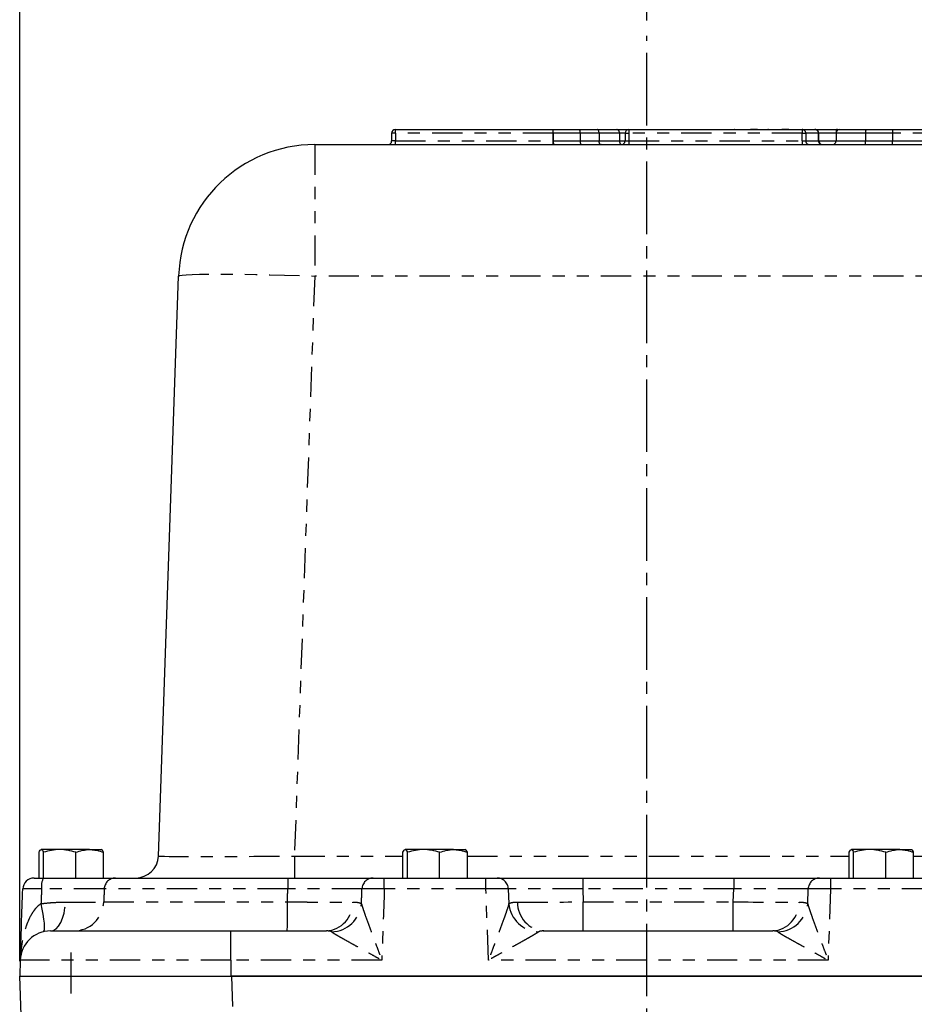
# Model space of a CAD drawing. Extents: x 1 to 67, y 0.5 to 43.4.
# Drawn here: x 25.2 to 32.6, y 28.4 to 36.5 of the extents above; entities that cross this region are included whole.
import ezdxf

# ---------------------------------------------------------------- set-up
doc = ezdxf.new("R2010")
doc.units = 0
doc.header["$MEASUREMENT"] = 0
for name, pattern in [('SLD-CENTER', [0.75, 0.6, -0.05, 0.05, -0.05]), ('SLD-CHAIN', [0.4, 0.25, -0.05, 0.05, -0.05]), ('SLD-PHANTOM', [0.5, 0.25, -0.05, 0.05, -0.05, 0.05, -0.05]), ('SLD-SOLID', [0])]:
    doc.linetypes.add(name, pattern=pattern)
doc.layers.get('0').update_dxf_attribs({"linetype": 'CONTINUOUS'})
doc.layers.add('001-CENTER-LINE-RED', color=1, linetype='SLD-CHAIN')
doc.layers.add('001-DIMENSIONS-GREEN', color=5, linetype='SLD-SOLID')
doc.styles.add('SLDTEXTSTYLE0', font='GOTHIC.TTF', dxfattribs={"width": 0.913})
doc.dimstyles.new('SLDDIMSTYLE0', dxfattribs={"dimtxt": 0.458333, "dimasz": 0.312, "dimexe": 0, "dimexo": 0.0625, "dimgap": 0.114583, "dimtad": 0, "dimtih": 1, "dimtoh": 1, "dimdec": 3, "dimzin": 12, "dimtxsty": 'SLDTEXTSTYLE0', "dimsah": 1, "dimcen": 0.09, "dimazin": 3, "dimtfac": 1, "dimtdec": 3, "dimtofl": 0, "dimtmove": 0, "dimatfit": 3, "dimtolj": 1, "dimtzin": 12})

# ---------------------------------------------------------------- blocks, each defined once
blk = doc.blocks.new('*D11')
at = {"layer": '001-DIMENSIONS-GREEN'}
for p, q in [((25.1656, 28.7393), (25.1656, 38.9926)), ((30.3487, 36.5146), (30.3487, 38.9926)), ((25.1656, 38.7426), (26.6421, 38.7426)), ((30.3487, 38.7426), (28.8722, 38.7426))]:
    blk.add_line(p, q, dxfattribs=at)
for points in [[(25.1656, 38.7426), (25.4776, 38.6906), (25.4776, 38.7946)], [(30.3487, 38.7426), (30.0367, 38.7946), (30.0367, 38.6906)]]:
    blk.add_solid(points, dxfattribs=at)
at = {"layer": '001-DIMENSIONS-GREEN', "char_height": 0.45833, "attachment_point": 1, "style": 'SLDTEXTSTYLE0'}
for s, insert in [('5 3/16"', (26.7671, 39.3281)), ('[132]', (27.0657, 38.6003))]:
    blk.add_mtext(s, dxfattribs=dict(at, insert=insert))
blk = doc.blocks.new('*D12')
at = {"layer": '001-DIMENSIONS-GREEN'}
for p, q in [((30.3487, 36.5146), (30.3487, 38.9926)), ((39.4069, 28.7393), (39.4069, 38.9926)), ((30.3487, 38.7426), (33.7628, 38.7426)), ((39.4069, 38.7426), (35.9928, 38.7426))]:
    blk.add_line(p, q, dxfattribs=at)
for points in [[(30.3487, 38.7426), (30.6607, 38.6906), (30.6607, 38.7946)], [(39.4069, 38.7426), (39.0949, 38.7946), (39.0949, 38.6906)]]:
    blk.add_solid(points, dxfattribs=at)
at = {"layer": '001-DIMENSIONS-GREEN', "char_height": 0.45833, "attachment_point": 1, "style": 'SLDTEXTSTYLE0'}
for s, insert in [('9 1/16"', (33.8878, 39.3281)), ('[230]', (34.1864, 38.6003))]:
    blk.add_mtext(s, dxfattribs=dict(at, insert=insert))

msp = doc.modelspace()

# ---------------------------------------------------------------- linework, layer by layer
at = {"color": 7, "linetype": 'SLD-SOLID'}
for p, q in [((28.2391, 35.5833), (28.2391, 35.5203)), ((28.2701, 35.6143), (29.5735, 35.6143)), ((29.5735, 35.6143), (29.7913, 35.6143)), ((29.7913, 35.6143), (29.9363, 35.6143)), ((29.9363, 35.6143), (30.1, 35.6143)), ((30.1, 35.6143), (30.1994, 35.6143)), ((30.1682, 35.583), (30.1682, 35.5205)), ((30.1741, 35.6143), (30.1994, 35.6143)), ((30.1994, 35.6143), (31.6322, 35.6143)), ((31.0762, 35.6143), (31.0715, 35.6143)), ((31.0762, 35.6143), (31.2034, 35.6143)), ((31.2611, 35.6143), (31.2034, 35.6143)), ((31.2611, 35.6143), (31.9164, 35.6143)), ((31.3534, 35.6143), (31.3486, 35.6143)), ((31.3534, 35.6143), (31.4649, 35.6143)), ((31.5227, 35.6143), (31.4649, 35.6143)), ((31.5227, 35.6143), (31.9425, 35.6143)), ((31.6322, 35.6143), (31.7377, 35.6143)), ((31.7689, 35.5205), (31.7689, 35.583)), ((31.9112, 35.583), (31.9112, 35.5205)), ((31.9164, 35.6143), (31.9425, 35.6143)), ((31.9425, 35.6143), (32.1578, 35.6143)), ((32.1578, 35.6143), (32.3783, 35.6143)), ((32.3772, 35.583), (32.3772, 35.5205)), ((32.3783, 35.6143), (33.1956, 35.6143)), ((27.6033, 35.4893), (36.9691, 35.4893)), ((26.3115, 29.6077), (26.479, 34.4035)), ((25.3252, 29.4268), (25.3252, 29.6394)), ((25.4957, 29.6618), (25.3438, 29.6618)), ((25.3625, 29.4268), (25.3625, 29.6394)), ((25.7436, 29.6618), (25.4957, 29.6618)), ((25.629, 29.4268), (25.629, 29.6394)), ((25.7436, 29.6618), (25.8417, 29.6618)), ((25.8583, 29.4268), (25.8583, 29.6394)), ((28.3322, 29.4268), (28.3322, 29.6394)), ((28.5027, 29.6618), (28.3508, 29.6618)), ((28.3695, 29.4268), (28.3695, 29.6394)), ((28.7506, 29.6618), (28.5027, 29.6618)), ((28.636, 29.4268), (28.636, 29.6394)), ((28.7506, 29.6618), (28.8487, 29.6618)), ((28.8653, 29.4268), (28.8653, 29.6394)), ((32.0197, 29.4268), (32.0197, 29.6394)), ((32.1902, 29.6618), (32.0383, 29.6618)), ((32.057, 29.4268), (32.057, 29.6394)), ((32.4381, 29.6618), (32.1902, 29.6618)), ((32.3235, 29.4268), (32.3235, 29.6394)), ((32.4381, 29.6618), (32.5362, 29.6618)), ((32.5528, 29.4268), (32.5528, 29.6394)), ((25.9574, 29.4268), (27.3813, 29.4268)), ((28.1786, 29.4268), (28.4333, 29.4268)), ((28.4333, 29.4268), (28.7642, 29.4268)), ((28.7642, 29.4268), (29.0188, 29.4268)), ((29.0188, 29.4268), (29.1111, 29.4268)), ((29.1111, 29.4268), (29.8188, 29.4268)), ((29.8188, 29.4268), (31.0662, 29.4268)), ((31.0662, 29.4268), (31.7738, 29.4268)), ((31.7738, 29.4268), (31.8661, 29.4268)), ((31.8661, 29.4268), (32.1208, 29.4268)), ((32.1208, 29.4268), (32.4517, 29.4268)), ((32.4517, 29.4268), (32.7063, 29.4268)), ((25.4201, 28.9893), (26.9112, 28.9893)), ((26.9112, 28.9893), (27.7009, 28.9893)), ((29.4966, 28.9893), (31.3883, 28.9893)), ((25.1703, 28.748), (25.1656, 28.6143)), ((25.1656, 28.6143), (26.9112, 28.6143)), ((25.1768, 28.293), (25.1656, 28.6143)), ((26.9112, 28.6143), (37.6612, 28.6143)), ((37.6579, 28.6143), (26.9145, 28.6143))]:
    msp.add_line(p, q, dxfattribs=at)
at = {"color": 7, "linetype": 'SLD-PHANTOM'}
for p, q in [((28.2701, 35.5833), (28.2391, 35.5833)), ((28.2701, 35.5833), (28.2701, 35.6143)), ((29.5735, 35.5833), (28.2701, 35.5833)), ((28.2701, 35.5833), (28.2701, 35.5203)), ((29.5735, 35.5833), (29.5735, 35.6143)), ((29.5735, 35.5203), (29.5735, 35.5833)), ((29.5751, 35.5833), (29.5735, 35.5833)), ((29.5751, 35.5833), (29.5751, 35.5203)), ((29.7976, 35.5833), (29.5751, 35.5833)), ((29.7976, 35.5833), (29.7976, 35.5203)), ((29.9531, 35.5833), (29.7976, 35.5833)), ((29.9531, 35.5833), (29.9531, 35.5203)), ((30.1216, 35.5833), (29.9531, 35.5833)), ((30.1216, 35.5833), (30.1216, 35.5203)), ((30.1682, 35.5833), (30.1216, 35.5833)), ((30.1682, 35.583), (30.1994, 35.583)), ((30.1994, 35.6143), (30.1994, 35.583)), ((30.1994, 35.583), (30.1994, 35.5205)), ((31.6322, 35.583), (30.1994, 35.583)), ((31.6322, 35.6143), (31.6322, 35.583)), ((31.6322, 35.5205), (31.6322, 35.583)), ((31.6322, 35.583), (31.6611, 35.583)), ((31.6611, 35.583), (31.6611, 35.5205)), ((31.7666, 35.583), (31.6611, 35.583)), ((31.7666, 35.5205), (31.7666, 35.583)), ((31.7666, 35.583), (31.7689, 35.583)), ((31.9112, 35.583), (31.7689, 35.583)), ((32.1556, 35.583), (31.9112, 35.583)), ((31.9164, 35.6002), (31.9164, 35.6143)), ((32.3772, 35.583), (32.1556, 35.583)), ((32.1556, 35.583), (32.1556, 35.5205)), ((33.1972, 35.583), (32.3772, 35.583)), ((27.6033, 35.4893), (27.6033, 34.4035)), ((28.2701, 35.5203), (28.2391, 35.5203)), ((28.2701, 35.4893), (28.2701, 35.5203)), ((28.2701, 35.5203), (29.5735, 35.5203)), ((29.5735, 35.4893), (29.5735, 35.5203)), ((29.5751, 35.5203), (29.5735, 35.5203)), ((29.5751, 35.5203), (29.7976, 35.5203)), ((29.7976, 35.5203), (29.9531, 35.5203)), ((29.9531, 35.5203), (30.1216, 35.5203)), ((30.1216, 35.5203), (30.1682, 35.5203)), ((30.1682, 35.5205), (30.1994, 35.5205)), ((30.1994, 35.5205), (31.6322, 35.5205)), ((30.1994, 35.5205), (30.1994, 35.4893)), ((31.6322, 35.5205), (31.6611, 35.5205)), ((31.6322, 35.5205), (31.6322, 35.4893)), ((31.6611, 35.5205), (31.7666, 35.5205)), ((31.7666, 35.5205), (31.7689, 35.5205)), ((31.7689, 35.5205), (31.9112, 35.5205)), ((31.9112, 35.5205), (32.1556, 35.5205)), ((32.1556, 35.5205), (32.3772, 35.5205)), ((32.3772, 35.5205), (33.1972, 35.5205)), ((27.6033, 34.4035), (27.4358, 29.6077)), ((36.9691, 34.4035), (27.6033, 34.4035)), ((27.4358, 29.6077), (27.4358, 29.4268)), ((27.4358, 29.6077), (28.3322, 29.6077)), ((28.8653, 29.6077), (32.0197, 29.6077)), ((32.5528, 29.6077), (35.7072, 29.6077)), ((28.1786, 29.3363), (28.1786, 29.4268)), ((29.0188, 29.3363), (29.0188, 29.4268)), ((29.8188, 29.4268), (29.8188, 29.3363)), ((31.0662, 29.4268), (31.0662, 29.3363)), ((31.8661, 29.4268), (31.8661, 29.3363)), ((27.3809, 29.3363), (25.8638, 29.3363)), ((29.0188, 29.3363), (28.1786, 29.3363)), ((29.0394, 28.748), (29.0188, 29.3363)), ((29.2034, 29.3368), (29.2077, 29.2142)), ((29.8188, 29.3363), (29.8225, 29.2305)), ((31.0662, 29.3363), (29.8188, 29.3363)), ((31.0625, 29.2305), (31.0662, 29.3363)), ((31.6773, 29.2142), (31.6815, 29.3368)), ((31.8661, 29.3363), (31.8456, 28.748)), ((32.7063, 29.3363), (31.8661, 29.3363)), ((25.8601, 29.2305), (27.3783, 29.2305)), ((29.8225, 28.9893), (29.8225, 29.2305)), ((29.8225, 29.2305), (31.0625, 29.2305)), ((31.0625, 28.9893), (31.0625, 29.2305)), ((26.9112, 28.748), (26.9112, 28.9893)), ((26.9112, 28.748), (25.1703, 28.748)), ((26.9112, 28.748), (26.9112, 28.6143)), ((28.1581, 28.748), (26.9112, 28.748)), ((31.8456, 28.748), (29.0394, 28.748)), ((26.9145, 28.6143), (26.9257, 28.293))]:
    msp.add_line(p, q, dxfattribs=at)
at = {"color": 7, "linetype": 'SLD-CENTER'}
msp.add_line((25.5917, 28.4727), (25.5917, 28.8108), dxfattribs=at)
at = {"color": 7, "linetype": 'SLD-PHANTOM', "flags": 128}
for points in [[(29.9531, 35.5833), (29.9528, 35.5893), (29.9519, 35.5951), (29.9503, 35.6005), (29.9482, 35.6052), (29.9457, 35.609), (29.9428, 35.6119), (29.9396, 35.6137), (29.9363, 35.6143)], [(29.9699, 35.4893), (29.9667, 35.4899), (29.9635, 35.4916), (29.9606, 35.4945), (29.9581, 35.4983), (29.956, 35.503), (29.9544, 35.5084), (29.9535, 35.5142), (29.9531, 35.5203)], [(26.479, 34.4035), (26.4862, 34.4077), (26.5075, 34.4113), (26.5425, 34.4143), (26.5908, 34.4166), (26.6518, 34.4184), (26.7248, 34.4194), (26.8088, 34.4197), (26.9028, 34.4194), (27.0056, 34.4184), (27.1158, 34.4166), (27.2323, 34.4143), (27.3533, 34.4113), (27.4775, 34.4077), (27.6033, 34.4035)], [(25.4201, 28.9893), (25.4434, 28.9938), (25.4658, 29.0072), (25.4866, 29.029), (25.505, 29.0584), (25.5203, 29.0943), (25.5319, 29.1355), (25.5396, 29.1804), (25.5429, 29.2275)], [(25.3597, 28.9818), (25.3657, 28.9878), (25.3694, 29.0019), (25.3706, 29.0238), (25.3694, 29.0526), (25.3658, 29.0873), (25.3598, 29.1268), (25.3518, 29.1696), (25.3419, 29.2144)]]:
    msp.add_lwpolyline(points, dxfattribs=at)
at = {"color": 7, "linetype": 'SLD-SOLID'}
for centre, radius, start, end in [((28.2701, 35.5833), 0.031, 90, 180), ((30.1994, 35.583), 0.0312, 90, 180), ((31.7377, 35.583), 0.0313, 0, 90), ((31.9425, 35.583), 0.0312, 90, 180), ((27.6033, 34.3643), 1.125, 90, 178), ((28.2081, 35.5203), 0.031, 270, 0), ((30.1369, 35.5205), 0.0313, 270, 0), ((31.8002, 35.5205), 0.0313, 180, 270), ((31.88, 35.5205), 0.0313, 270, 0), ((26.1241, 29.6143), 0.1875, 270, 358), ((25.2845, 29.333), 0.0938, 90, 178), ((25.4201, 28.7393), 0.25, 90, 178)]:
    msp.add_arc(centre, radius, start, end, dxfattribs=at)
at = {"color": 7, "linetype": 'SLD-PHANTOM'}
for centre, radius, start, end in [((29.4205, 35.591), 0.1547, 357.13663, 8.64864), ((29.7547, 35.5907), 0.0436, 350.17897, 32.75045), ((30.0943, 35.5873), 0.0276, 351.66879, 77.97739), ((31.631, 35.5841), 0.0301, 357.83845, 87.66156), ((31.7364, 35.5841), 0.0301, 357.83845, 87.66156), ((31.9163, 35.5871), 0.0272, 62.41453, 89.87238), ((32.2676, 35.5908), 0.1123, 167.9307, 183.96994), ((29.7296, 35.5125), 0.1547, 177.13663, 188.64864), ((29.8406, 35.5128), 0.0436, 170.17897, 212.75045), ((30.1501, 35.5166), 0.0287, 172.65207, 250.74315), ((31.6912, 35.5194), 0.0301, 177.83845, 267.66156), ((31.7967, 35.5194), 0.0301, 177.83845, 267.66156), ((32.0436, 35.5127), 0.1123, 347.9307, 3.96994), ((25.4882, 29.3579), 0.1436, 151.36341, 188.47125), ((25.9574, 29.333), 0.0937, 90.00986, 178.01081), ((33.6187, 29.3584), 6.2379, 179.37195, 180.20302), ((28.087, 29.3338), 0.093, 90.40897, 178.13596), ((29.1105, 29.3338), 0.093, 1.86517, 89.59096), ((31.7745, 29.3338), 0.093, 90.40904, 178.13483), ((25.6104, 29.2392), 0.2499, 270.01112, 358.01219), ((16.1192, 29.1716), 11.2592, 359.0721, 0.29993), ((27.6844, 29.2223), 0.2336, 274.03081, 1.25116), ((29.513, 29.2223), 0.2336, 178.75224, 265.9681), ((31.3719, 29.2223), 0.2336, 274.0319, 1.24776), ((27.734, 29.2385), 0.2569, 272.14954, 354.58622), ((29.4634, 29.2385), 0.2569, 185.4167, 267.8497), ((31.4215, 29.2385), 0.2569, 272.1503, 354.5833)]:
    msp.add_arc(centre, radius, start, end, dxfattribs=at)
at = {"color": 7, "linetype": 'SLD-SOLID'}
for centre, start_param, end_param in [((32.3783, 35.583), 0, 1.570796), ((32.3761, 35.5205), 3.141593, 4.712389)]:
    msp.add_ellipse(centre, major_axis=(0, 0.0312), ratio=0.035444, start_param=start_param, end_param=end_param, dxfattribs=at)
at = {"color": 7, "linetype": 'SLD-PHANTOM'}
for centre, major_axis, ratio, start_param, end_param in [((27.4374, 29.6143), (1.1259, 0.0065), 0.005803, 3.141356, 4.710935), ((29.0187, 29.333), (0.1875, 0.0033), 0.017434, 0.172878, 1.569883), ((29.8196, 29.333), (0.6255, -0.0033), 0.005223, 1.572224, 2.969229), ((31.0653, 29.333), (0.6255, 0.0033), 0.005223, 0.172363, 1.569369), ((31.8662, 29.333), (0.1875, -0.0033), 0.017434, 1.57171, 2.968715), ((29.8229, 29.2393), (0.6251, 0.0087), 0.013945, 3.658258, 4.711463), ((31.062, 29.2393), (0.6251, -0.0087), 0.013945, 4.713315, 5.76652)]:
    msp.add_ellipse(centre, major_axis=major_axis, ratio=ratio, start_param=start_param, end_param=end_param, dxfattribs=at)
at = {"color": 7, "linetype": 'SLD-SOLID'}
for points, knots in [([(25.3252, 29.6394), (25.3282, 29.6462), (25.3313, 29.6519), (25.3375, 29.6596), (25.3406, 29.6618), (25.3438, 29.6618)], [0, 0, 0, 0, 0.5, 0.5, 1, 1, 1, 1]), ([(25.3438, 29.6618), (25.3454, 29.6618), (25.347, 29.6612), (25.3501, 29.6592), (25.3517, 29.6577), (25.3563, 29.6518), (25.3594, 29.6462), (25.3625, 29.6394)], [0, 0, 0, 0, 0.25, 0.25, 0.5, 0.5, 1, 1, 1, 1]), ([(25.4957, 29.6618), (25.4732, 29.6618), (25.4503, 29.6596), (25.4058, 29.6518), (25.384, 29.6462), (25.3625, 29.6394)], [0, 0, 0, 0, 0.5, 0.5, 1, 1, 1, 1]), ([(25.629, 29.6394), (25.6073, 29.6462), (25.5851, 29.6519), (25.5407, 29.6597), (25.5183, 29.6618), (25.4957, 29.6618)], [0, 0, 0, 0, 0.5, 0.5, 1, 1, 1, 1]), ([(25.629, 29.6394), (25.6478, 29.6462), (25.6666, 29.6519), (25.7048, 29.6596), (25.7241, 29.6618), (25.7436, 29.6618)], [0, 0, 0, 0, 0.5, 0.5, 1, 1, 1, 1]), ([(25.7436, 29.6618), (25.7534, 29.6618), (25.7631, 29.6612), (25.7825, 29.6592), (25.7921, 29.6577), (25.8207, 29.6518), (25.8396, 29.6462), (25.8583, 29.6394)], [0, 0, 0, 0, 0.25, 0.25, 0.5, 0.5, 1, 1, 1, 1]), ([(25.8583, 29.6394), (25.8552, 29.6462), (25.8521, 29.6519), (25.8459, 29.6596), (25.8428, 29.6618), (25.8396, 29.6618)], [0, 0, 0, 0, 0.5, 0.5, 1, 1, 1, 1]), ([(28.3322, 29.6394), (28.3352, 29.6462), (28.3383, 29.6519), (28.3445, 29.6596), (28.3476, 29.6618), (28.3508, 29.6618)], [0, 0, 0, 0, 0.5, 0.5, 1, 1, 1, 1]), ([(28.3508, 29.6618), (28.3524, 29.6618), (28.354, 29.6612), (28.3571, 29.6592), (28.3587, 29.6577), (28.3633, 29.6518), (28.3664, 29.6462), (28.3695, 29.6394)], [0, 0, 0, 0, 0.25, 0.25, 0.5, 0.5, 1, 1, 1, 1]), ([(28.5027, 29.6618), (28.4802, 29.6618), (28.4573, 29.6596), (28.4128, 29.6518), (28.391, 29.6462), (28.3695, 29.6394)], [0, 0, 0, 0, 0.5, 0.5, 1, 1, 1, 1]), ([(28.636, 29.6394), (28.6143, 29.6462), (28.5921, 29.6519), (28.5477, 29.6597), (28.5253, 29.6618), (28.5027, 29.6618)], [0, 0, 0, 0, 0.5, 0.5, 1, 1, 1, 1]), ([(28.636, 29.6394), (28.6548, 29.6462), (28.6736, 29.6519), (28.7118, 29.6596), (28.7311, 29.6618), (28.7506, 29.6618)], [0, 0, 0, 0, 0.5, 0.5, 1, 1, 1, 1]), ([(28.7506, 29.6618), (28.7604, 29.6618), (28.7701, 29.6612), (28.7895, 29.6592), (28.7991, 29.6577), (28.8277, 29.6518), (28.8466, 29.6462), (28.8653, 29.6394)], [0, 0, 0, 0, 0.25, 0.25, 0.5, 0.5, 1, 1, 1, 1]), ([(28.8653, 29.6394), (28.8622, 29.6462), (28.8591, 29.6519), (28.8529, 29.6596), (28.8498, 29.6618), (28.8466, 29.6618)], [0, 0, 0, 0, 0.5, 0.5, 1, 1, 1, 1]), ([(32.0197, 29.6394), (32.0227, 29.6462), (32.0258, 29.6519), (32.032, 29.6596), (32.0351, 29.6618), (32.0383, 29.6618)], [0, 0, 0, 0, 0.5, 0.5, 1, 1, 1, 1]), ([(32.0383, 29.6618), (32.0399, 29.6618), (32.0415, 29.6612), (32.0446, 29.6592), (32.0462, 29.6577), (32.0508, 29.6518), (32.0539, 29.6462), (32.057, 29.6394)], [0, 0, 0, 0, 0.25, 0.25, 0.5, 0.5, 1, 1, 1, 1]), ([(32.1902, 29.6618), (32.1677, 29.6618), (32.1448, 29.6596), (32.1003, 29.6518), (32.0785, 29.6462), (32.057, 29.6394)], [0, 0, 0, 0, 0.5, 0.5, 1, 1, 1, 1]), ([(32.3235, 29.6394), (32.3018, 29.6462), (32.2796, 29.6519), (32.2352, 29.6597), (32.2128, 29.6618), (32.1902, 29.6618)], [0, 0, 0, 0, 0.5, 0.5, 1, 1, 1, 1]), ([(32.3235, 29.6394), (32.3423, 29.6462), (32.3611, 29.6519), (32.3993, 29.6596), (32.4186, 29.6618), (32.4381, 29.6618)], [0, 0, 0, 0, 0.5, 0.5, 1, 1, 1, 1]), ([(32.4381, 29.6618), (32.4479, 29.6618), (32.4576, 29.6612), (32.477, 29.6592), (32.4866, 29.6577), (32.5152, 29.6518), (32.5341, 29.6462), (32.5528, 29.6394)], [0, 0, 0, 0, 0.25, 0.25, 0.5, 0.5, 1, 1, 1, 1]), ([(32.5528, 29.6394), (32.5497, 29.6462), (32.5466, 29.6519), (32.5404, 29.6596), (32.5373, 29.6618), (32.5341, 29.6618)], [0, 0, 0, 0, 0.5, 0.5, 1, 1, 1, 1]), ([(25.2845, 29.4268), (25.2845, 29.4268), (25.2864, 29.4268), (25.2939, 29.4268), (25.2994, 29.4268), (25.31, 29.4268), (25.3139, 29.4268), (25.3222, 29.4268), (25.3267, 29.4268), (25.341, 29.4268), (25.3513, 29.4268), (25.3622, 29.4268)], [0, 0, 0, 0, 0.25, 0.25, 0.5, 0.5, 0.625, 0.625, 0.75, 0.75, 1, 1, 1, 1]), ([(25.3622, 29.4268), (25.403, 29.4268), (25.4427, 29.4268), (25.5195, 29.4268), (25.5568, 29.4268), (25.6108, 29.4268), (25.6284, 29.4268), (25.6623, 29.4268), (25.6787, 29.4268), (25.7261, 29.4268), (25.7555, 29.4268), (25.7962, 29.4268), (25.809, 29.4268), (25.8331, 29.4268), (25.8444, 29.4268), (25.876, 29.4268), (25.8941, 29.4268), (25.9241, 29.4268), (25.9355, 29.4268), (25.9517, 29.4268), (25.9563, 29.4268), (25.9574, 29.4268)], [0, 0, 0, 0, 0.125, 0.125, 0.25, 0.25, 0.3125, 0.3125, 0.375, 0.375, 0.5, 0.5, 0.5625, 0.5625, 0.625, 0.625, 0.75, 0.75, 0.875, 0.875, 1, 1, 1, 1]), ([(27.3813, 29.4268), (27.4023, 29.4268), (27.4234, 29.4268), (27.4651, 29.4268), (27.4857, 29.4268), (27.5471, 29.4268), (27.5872, 29.4268), (27.6462, 29.4268), (27.6657, 29.4268), (27.7035, 29.4268), (27.722, 29.4268), (27.7758, 29.4268), (27.8099, 29.4268), (27.858, 29.4268), (27.8735, 29.4268), (27.9029, 29.4268), (27.9169, 29.4268), (27.9569, 29.4268), (27.9807, 29.4268), (28.0121, 29.4268), (28.0217, 29.4268), (28.0393, 29.4268), (28.0472, 29.4268), (28.0683, 29.4268), (28.0791, 29.4268), (28.0863, 29.4268)], [0, 0, 0, 0, 0.0625, 0.0625, 0.125, 0.125, 0.25, 0.25, 0.3125, 0.3125, 0.375, 0.375, 0.5, 0.5, 0.5625, 0.5625, 0.625, 0.625, 0.75, 0.75, 0.8125, 0.8125, 0.875, 0.875, 1, 1, 1, 1]), ([(28.0863, 29.4268), (28.0882, 29.4268), (28.0919, 29.4268), (28.1029, 29.4268), (28.1099, 29.4268), (28.1225, 29.4268), (28.127, 29.4268), (28.1364, 29.4268), (28.1414, 29.4268), (28.1568, 29.4268), (28.1676, 29.4268), (28.1786, 29.4268)], [0, 0, 0, 0, 0.25, 0.25, 0.5, 0.5, 0.625, 0.625, 0.75, 0.75, 1, 1, 1, 1])]:
    msp.add_open_spline(points, degree=3, knots=knots, dxfattribs=at)
msp.add_open_spline([(25.1703, 28.748), (25.1771, 28.9441), (25.184, 29.1402), (25.1908, 29.3363)], degree=3, dxfattribs=at)
at = {"color": 7, "linetype": 'SLD-PHANTOM'}
for points, knots in [([(25.3462, 29.3368), (25.3353, 29.3369), (25.3247, 29.3371), (25.3042, 29.3373), (25.2943, 29.3374), (25.2753, 29.3375), (25.2663, 29.3376), (25.2496, 29.3376), (25.2419, 29.3376), (25.2278, 29.3376), (25.2215, 29.3375), (25.2106, 29.3374), (25.2059, 29.3373), (25.1946, 29.337), (25.1908, 29.3367), (25.1908, 29.3363)], [0, 0, 0, 0, 0.125, 0.125, 0.25, 0.25, 0.375, 0.375, 0.5, 0.5, 0.625, 0.625, 0.75, 0.75, 1, 1, 1, 1]), ([(25.8638, 29.3363), (25.8628, 29.3365), (25.8588, 29.3366), (25.8448, 29.3369), (25.8348, 29.337), (25.8089, 29.3373), (25.7932, 29.3374), (25.7657, 29.3375), (25.7559, 29.3375), (25.735, 29.3375), (25.7239, 29.3375), (25.6886, 29.3376), (25.6631, 29.3376), (25.6219, 29.3375), (25.6077, 29.3375), (25.5783, 29.3375), (25.563, 29.3375), (25.5161, 29.3374), (25.4836, 29.3373), (25.4333, 29.3371), (25.4163, 29.337), (25.3816, 29.3369), (25.3639, 29.3368), (25.3462, 29.3368)], [0, 0, 0, 0, 0.125, 0.125, 0.25, 0.25, 0.375, 0.375, 0.4375, 0.4375, 0.5, 0.5, 0.625, 0.625, 0.6875, 0.6875, 0.75, 0.75, 0.875, 0.875, 0.9375, 0.9375, 1, 1, 1, 1]), ([(27.994, 29.3368), (27.9877, 29.3369), (27.9784, 29.3371), (27.96, 29.3372), (27.9531, 29.3373), (27.9379, 29.3374), (27.9295, 29.3374), (27.9022, 29.3375), (27.8815, 29.3376), (27.8468, 29.3376), (27.8346, 29.3376), (27.809, 29.3376), (27.7955, 29.3376), (27.7537, 29.3376), (27.7241, 29.3375), (27.6772, 29.3374), (27.6612, 29.3374), (27.6283, 29.3373), (27.6113, 29.3372), (27.56, 29.3371), (27.5251, 29.3369), (27.4718, 29.3367), (27.4538, 29.3366), (27.4176, 29.3365), (27.3992, 29.3364), (27.3809, 29.3363)], [0, 0, 0, 0, 0.125, 0.125, 0.1875, 0.1875, 0.25, 0.25, 0.375, 0.375, 0.4375, 0.4375, 0.5, 0.5, 0.625, 0.625, 0.6875, 0.6875, 0.75, 0.75, 0.875, 0.875, 0.9375, 0.9375, 1, 1, 1, 1]), ([(28.1786, 29.3363), (28.1676, 29.3365), (28.1566, 29.3366), (28.1352, 29.3369), (28.1247, 29.3371), (28.1042, 29.3373), (28.0942, 29.3374), (28.0754, 29.3375), (28.0665, 29.3376), (28.0497, 29.3376), (28.0419, 29.3376), (28.028, 29.3376), (28.0217, 29.3375), (28.0053, 29.3373), (27.9978, 29.3371), (27.994, 29.3368)], [0, 0, 0, 0, 0.125, 0.125, 0.25, 0.25, 0.375, 0.375, 0.5, 0.5, 0.625, 0.625, 0.75, 0.75, 1, 1, 1, 1]), ([(25.3419, 29.2144), (25.3595, 29.2168), (25.3771, 29.2189), (25.4117, 29.2224), (25.4287, 29.2237), (25.4791, 29.2268), (25.5115, 29.2277), (25.5429, 29.2275)], [0, 0, 0, 0, 0.25, 0.25, 0.5, 0.5, 1, 1, 1, 1]), ([(25.5429, 29.2275), (25.5899, 29.2272), (25.6325, 29.2271), (25.6804, 29.2271), (25.6897, 29.2271), (25.7077, 29.2271), (25.7165, 29.2272), (25.7416, 29.2273), (25.7568, 29.2274), (25.7843, 29.2276), (25.7966, 29.2278), (25.8128, 29.2281), (25.8179, 29.2282), (25.8271, 29.2284), (25.8313, 29.2285), (25.8502, 29.2292), (25.8586, 29.2298), (25.8601, 29.2305)], [0, 0, 0, 0, 0.25, 0.25, 0.3125, 0.3125, 0.375, 0.375, 0.5, 0.5, 0.625, 0.625, 0.6875, 0.6875, 0.75, 0.75, 1, 1, 1, 1]), ([(27.3783, 29.2305), (27.4334, 29.2298), (27.4872, 29.2291), (27.5527, 29.2285), (27.5657, 29.2283), (27.5916, 29.2281), (27.6045, 29.228), (27.6425, 29.2277), (27.6669, 29.2275), (27.7138, 29.2272), (27.7364, 29.2271), (27.7796, 29.227), (27.8003, 29.227), (27.8578, 29.227), (27.8907, 29.2271), (27.918, 29.2274)], [0, 0, 0, 0, 0.25, 0.25, 0.3125, 0.3125, 0.375, 0.375, 0.5, 0.5, 0.625, 0.625, 0.75, 0.75, 1, 1, 1, 1]), ([(27.918, 29.2274), (27.9359, 29.2276), (27.9509, 29.2267), (27.9748, 29.2225), (27.9838, 29.2192), (27.9898, 29.2142)], [0, 0, 0, 0, 0.5, 0.5, 1, 1, 1, 1]), ([(29.2077, 29.2142), (29.2137, 29.2191), (29.2228, 29.2225), (29.2467, 29.2267), (29.2616, 29.2276), (29.2795, 29.2274)], [0, 0, 0, 0, 0.5, 0.5, 1, 1, 1, 1]), ([(31.6055, 29.2274), (31.6233, 29.2276), (31.6384, 29.2267), (31.6623, 29.2225), (31.6713, 29.2191), (31.6773, 29.2142)], [0, 0, 0, 0, 0.5, 0.5, 1, 1, 1, 1]), ([(25.3419, 29.2144), (25.3322, 29.2085), (25.3235, 29.2016), (25.3074, 29.1868), (25.3, 29.1787), (25.2862, 29.1619), (25.2797, 29.153), (25.2678, 29.1349), (25.2623, 29.1256), (25.2469, 29.0974), (25.2379, 29.078), (25.2221, 29.0382), (25.2152, 29.0181), (25.2031, 28.9775), (25.1979, 28.957), (25.1889, 28.9157), (25.1851, 28.8949), (25.1787, 28.8531), (25.1762, 28.8321), (25.1733, 28.8006), (25.1725, 28.7901), (25.1711, 28.7691), (25.1706, 28.7584), (25.1703, 28.748)], [0, 0, 0, 0, 0.0625, 0.0625, 0.125, 0.125, 0.1875, 0.1875, 0.25, 0.25, 0.375, 0.375, 0.5, 0.5, 0.625, 0.625, 0.75, 0.75, 0.875, 0.875, 0.9375, 0.9375, 1, 1, 1, 1]), ([(27.9898, 29.2142), (27.9912, 29.2083), (27.9932, 29.2014), (27.9977, 29.1866), (28.0003, 29.1786), (28.0059, 29.1617), (28.0089, 29.1528), (28.0152, 29.1347), (28.0184, 29.1255), (28.0284, 29.0973), (28.0354, 29.0778), (28.0499, 29.0381), (28.0573, 29.018), (28.0723, 28.9774), (28.08, 28.9569), (28.0954, 28.9156), (28.1031, 28.8948), (28.1188, 28.853), (28.1266, 28.8321), (28.1384, 28.8006), (28.1423, 28.7901), (28.1502, 28.7691), (28.1542, 28.7584), (28.1581, 28.748)], [0, 0, 0, 0, 0.0625, 0.0625, 0.125, 0.125, 0.1875, 0.1875, 0.25, 0.25, 0.375, 0.375, 0.5, 0.5, 0.625, 0.625, 0.75, 0.75, 0.875, 0.875, 0.9375, 0.9375, 1, 1, 1, 1]), ([(29.2077, 29.2142), (29.2062, 29.2083), (29.2043, 29.2014), (29.1998, 29.1866), (29.1972, 29.1785), (29.1916, 29.1617), (29.1886, 29.1528), (29.1823, 29.1347), (29.1791, 29.1254), (29.169, 29.0972), (29.162, 29.0778), (29.1475, 29.0381), (29.1401, 29.018), (29.1251, 28.9774), (29.1175, 28.9569), (29.1021, 28.9156), (29.0943, 28.8948), (29.0787, 28.853), (29.0709, 28.8321), (29.0591, 28.8006), (29.0551, 28.7901), (29.0473, 28.7691), (29.0433, 28.7584), (29.0394, 28.748)], [0, 0, 0, 0, 0.0625, 0.0625, 0.125, 0.125, 0.1875, 0.1875, 0.25, 0.25, 0.375, 0.375, 0.5, 0.5, 0.625, 0.625, 0.75, 0.75, 0.875, 0.875, 0.9375, 0.9375, 1, 1, 1, 1]), ([(31.6773, 29.2142), (31.6787, 29.2083), (31.6807, 29.2014), (31.6852, 29.1866), (31.6878, 29.1785), (31.6934, 29.1617), (31.6964, 29.1528), (31.7026, 29.1347), (31.7059, 29.1254), (31.7159, 29.0972), (31.7229, 29.0778), (31.7374, 29.0381), (31.7448, 29.018), (31.7598, 28.9774), (31.7674, 28.9569), (31.7828, 28.9156), (31.7906, 28.8948), (31.8062, 28.853), (31.8141, 28.8321), (31.8259, 28.8006), (31.8298, 28.7901), (31.8377, 28.7691), (31.8417, 28.7584), (31.8456, 28.748)], [0, 0, 0, 0, 0.0625, 0.0625, 0.125, 0.125, 0.1875, 0.1875, 0.25, 0.25, 0.375, 0.375, 0.5, 0.5, 0.625, 0.625, 0.75, 0.75, 0.875, 0.875, 0.9375, 0.9375, 1, 1, 1, 1]), ([(27.7437, 28.9818), (27.7398, 28.9847), (27.7339, 28.9866), (27.7191, 28.9888), (27.7104, 28.9893), (27.7009, 28.9893)], [0, 0, 0, 0, 0.5, 0.5, 1, 1, 1, 1]), ([(27.7437, 28.9818), (27.7471, 28.9792), (27.7517, 28.9761), (27.7626, 28.9691), (27.7688, 28.9653), (27.7825, 28.9571), (27.7899, 28.9527), (27.8053, 28.9438), (27.8132, 28.9393), (27.8378, 28.9253), (27.8552, 28.9156), (27.891, 28.8956), (27.9092, 28.8854), (27.9463, 28.8649), (27.9651, 28.8546), (28.0031, 28.8336), (28.0224, 28.823), (28.0609, 28.8017), (28.0803, 28.791), (28.1094, 28.7749), (28.1191, 28.7696), (28.1386, 28.7588), (28.1484, 28.7534), (28.1581, 28.748)], [0, 0, 0, 0, 0.0625, 0.0625, 0.125, 0.125, 0.1875, 0.1875, 0.25, 0.25, 0.375, 0.375, 0.5, 0.5, 0.625, 0.625, 0.75, 0.75, 0.875, 0.875, 0.9375, 0.9375, 1, 1, 1, 1]), ([(29.4538, 28.9818), (29.4503, 28.9792), (29.4457, 28.9761), (29.4349, 28.9691), (29.4286, 28.9653), (29.4149, 28.9571), (29.4075, 28.9527), (29.3922, 28.9438), (29.3842, 28.9393), (29.3596, 28.9253), (29.3423, 28.9156), (29.3065, 28.8956), (29.2882, 28.8854), (29.2512, 28.8649), (29.2324, 28.8546), (29.1944, 28.8336), (29.1751, 28.823), (29.1365, 28.8017), (29.1172, 28.791), (29.0881, 28.7749), (29.0783, 28.7696), (29.0589, 28.7588), (29.0491, 28.7534), (29.0394, 28.748)], [0, 0, 0, 0, 0.0625, 0.0625, 0.125, 0.125, 0.1875, 0.1875, 0.25, 0.25, 0.375, 0.375, 0.5, 0.5, 0.625, 0.625, 0.75, 0.75, 0.875, 0.875, 0.9375, 0.9375, 1, 1, 1, 1]), ([(29.4966, 28.9893), (29.4871, 28.9893), (29.4785, 28.9889), (29.4637, 28.9866), (29.4576, 28.9847), (29.4538, 28.9818)], [0, 0, 0, 0, 0.5, 0.5, 1, 1, 1, 1]), ([(31.4312, 28.9818), (31.4273, 28.9847), (31.4214, 28.9866), (31.4066, 28.9888), (31.3979, 28.9893), (31.3883, 28.9893)], [0, 0, 0, 0, 0.5, 0.5, 1, 1, 1, 1]), ([(31.4312, 28.9818), (31.4346, 28.9792), (31.4392, 28.9761), (31.4501, 28.9691), (31.4563, 28.9653), (31.47, 28.9571), (31.4774, 28.9527), (31.4928, 28.9438), (31.5007, 28.9393), (31.5253, 28.9253), (31.5426, 28.9156), (31.5785, 28.8956), (31.5967, 28.8854), (31.6338, 28.8649), (31.6526, 28.8546), (31.6906, 28.8336), (31.7098, 28.823), (31.7484, 28.8017), (31.7678, 28.791), (31.7969, 28.7749), (31.8066, 28.7696), (31.8261, 28.7588), (31.8359, 28.7534), (31.8456, 28.748)], [0, 0, 0, 0, 0.0625, 0.0625, 0.125, 0.125, 0.1875, 0.1875, 0.25, 0.25, 0.375, 0.375, 0.5, 0.5, 0.625, 0.625, 0.75, 0.75, 0.875, 0.875, 0.9375, 0.9375, 1, 1, 1, 1])]:
    msp.add_open_spline(points, degree=3, knots=knots, dxfattribs=at)
for points in [[(25.3462, 29.3368), (25.3448, 29.296), (25.3433, 29.2552), (25.3419, 29.2144)], [(25.8638, 29.3363), (25.8626, 29.301), (25.8614, 29.2658), (25.8601, 29.2305)], [(27.3783, 29.2305), (27.3792, 29.2658), (27.38, 29.301), (27.3809, 29.3363)], [(27.9898, 29.2142), (27.9912, 29.2551), (27.9926, 29.2959), (27.994, 29.3368)], [(28.1786, 29.3363), (28.1718, 29.1402), (28.1649, 28.9441), (28.1581, 28.748)]]:
    msp.add_open_spline(points, degree=3, dxfattribs=at)
at = {"layer": '001-CENTER-LINE-RED', "linetype": 'SLD-CENTER'}
msp.add_line((30.3487, 10.4489), (30.3487, 36.3896), dxfattribs=at)

# ---------------------------------------------------------------- dimensions: what is measured, and where the dimension line sits
at = {"layer": '001-DIMENSIONS-GREEN'}
for base, p2, text, picture, middle in [((25.1656, 38.7426), (25.1656, 28.6143), '<>\\P[132]', '*D11', (27.7572, 38.7426)), ((39.4069, 38.7426), (39.4069, 28.6143), '<>\\P[230]', '*D12', (34.8778, 38.7426))]:
    dim = msp.add_linear_dim(base=base, p1=(30.3487, 36.3896), p2=p2, text=text, dimstyle='SLDDIMSTYLE0', dxfattribs=at)
    dim.commit()
    dim.dimension.update_dxf_attribs({"geometry": picture, "text_midpoint": middle, "dimtype": 160})

doc.saveas('drawing.dxf')
